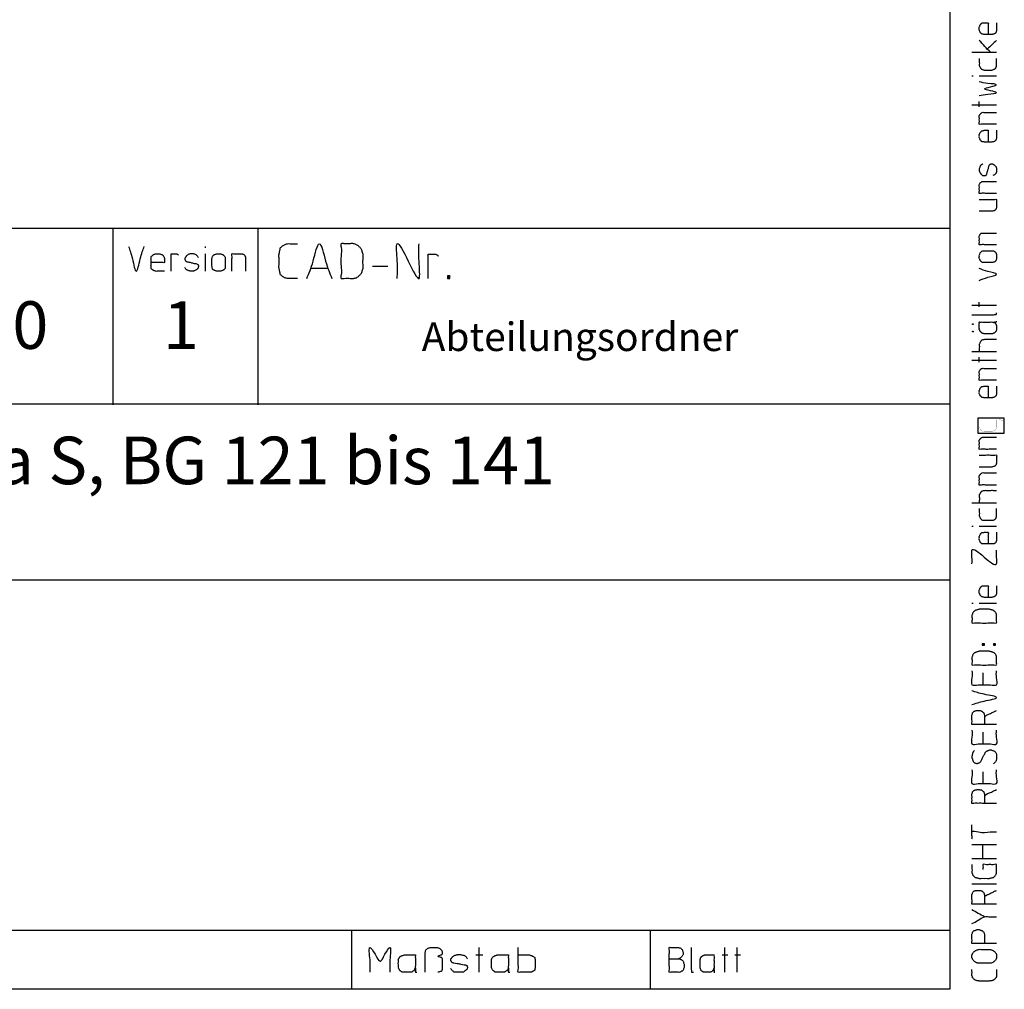
# Model space of a CAD drawing. Units: millimetres. Extents: x 883 to 7183, y 1608 to 6025.
# Drawn here: x 6084 to 7183, y 1608 to 2691 of the extents above; entities that cross this region are included whole.
import ezdxf

# ---------------------------------------------------------------- set-up
doc = ezdxf.new("R2010")
doc.units = ezdxf.units.MM
doc.layers.add('Ebene_1', color=7, linetype='Continuous')
doc.styles.add('CONVERTER_11', font='txt.shx')

# ---------------------------------------------------------------- blocks, each defined once
blk = doc.blocks.new('Block_3', base_point=(883.2, 1588.9))
at = {"layer": 'Ebene_1', "color": 7, "linetype": 'Continuous'}
blk.add_lwpolyline([(7183.2, 2229), (7183.2, 2245.8), (7153.7, 2245.8), (7153.7, 2229), (7183.2, 2229)], close=True, dxfattribs=at)
at = {"layer": 'Ebene_1', "color": 250, "linetype": 'Continuous', "const_width": 0.2}
blk.add_lwpolyline([(7174.6, 2244.1), (7174.6, 2235.8), (7174.1, 2233.6), (7173.5, 2232.8), (7171.9, 2231.7), (7169.4, 2230.9), (7161.1, 2230.9), (7158.1, 2231.7), (7157, 2232.8), (7156.2, 2233.6), (7155.4, 2235.8), (7155.4, 2244.1), (7177.6, 2244.1), (7180.2, 2243.6), (7182.4, 2242.5), (7183.2, 2241.1), (7183.2, 2230.9)], dxfattribs=at)
blk = doc.blocks.new('Block_1', base_point=(883.2, 1588.9))
at = {"layer": 'Ebene_1', "color": 250, "linetype": 'Continuous'}
for points, const_width in [([(5787.1, 1869.4), (7122.4, 1869.4)], 0.2), ([(7122.4, 1608.5), (4265.7, 1608.5)], 0.5)]:
    blk.add_lwpolyline(points, dxfattribs=dict(at, const_width=const_width))
for points in [[(7122.4, 6024.4), (7122.4, 3816.4), (7122.4, 1608.5)], [(7174.6, 2687.3), (7174.6, 2686), (7174.6, 2683.2), (7174.6, 2680.4), (7174.6, 2679.1), (7174.4, 2678), (7174.1, 2676.8), (7173.8, 2676.3), (7173.5, 2675.7), (7172.7, 2675.3), (7171.9, 2674.9), (7170.6, 2674.5), (7169.4, 2674.2), (7168.1, 2674.2), (7165.3, 2674.2), (7162.4, 2674.2), (7161.1, 2674.2), (7159.6, 2674.5), (7158.1, 2674.9), (7157.6, 2675.3), (7157, 2675.7), (7156.6, 2676.3), (7156.2, 2676.8), (7155.8, 2678), (7155.4, 2679.1), (7155.4, 2680.7), (7155.4, 2682.4), (7155.8, 2683.5), (7156.2, 2684.6), (7156.6, 2685.2), (7157, 2685.7), (7157.6, 2686.4), (7158.1, 2687), (7159.6, 2687.2), (7161.1, 2687.3), (7162.2, 2687.3), (7164.2, 2687.3), (7165.3, 2687.3), (7165.3, 2685.3), (7165.3, 2680.7), (7165.3, 2676.2), (7165.3, 2674.2)], [(7167.8, 2654.3), (7161.6, 2660.9), (7155.4, 2667.5)], [(7174.6, 2667.5), (7169.5, 2662.8), (7164.5, 2658.1)], [(7147.2, 2654.3), (7152.5, 2654.3), (7162.4, 2654.3), (7167.8, 2654.3), (7171.2, 2654.3), (7174.6, 2654.3)], [(7155.4, 2647.5), (7155.4, 2646.2), (7155.4, 2643.4), (7155.4, 2640.6), (7155.4, 2639.4), (7155.8, 2638.4), (7156.2, 2637.5), (7156.6, 2636.9), (7157, 2636.4), (7157.6, 2635.8), (7158.1, 2635.3), (7159.6, 2634.9), (7161.1, 2634.5), (7162.4, 2634.5), (7165.3, 2634.5), (7168.1, 2634.5), (7169.4, 2634.5), (7170.6, 2634.9), (7171.9, 2635.3), (7172.7, 2635.8), (7173.5, 2636.4), (7173.8, 2636.9), (7174.1, 2637.5), (7174.4, 2638.4), (7174.6, 2639.4), (7174.6, 2640.6), (7174.6, 2643.4), (7174.6, 2646.2), (7174.6, 2647.5)], [(7147.2, 2628.1), (7147.9, 2628.1), (7148.7, 2628.1)], [(7155.4, 2628.1), (7165, 2628.1), (7174.6, 2628.1)], [(7155.4, 2605.9), (7165, 2607.6), (7174.6, 2609.4), (7167.9, 2611.4), (7161.1, 2613.5), (7167.9, 2615.7), (7174.6, 2618), (7165, 2619.6), (7155.4, 2621.3)], [(7147.2, 2595.7), (7160.9, 2595.7), (7174.6, 2595.7)], [(7155.4, 2593.5), (7155.4, 2596.4), (7155.4, 2599.2)], [(7174.6, 2574), (7172.6, 2574), (7167.9, 2574), (7162.2, 2574), (7157.4, 2574), (7155.4, 2574), (7155.4, 2575.5), (7155.4, 2578.9), (7155.4, 2582.3), (7155.4, 2583.8), (7155.8, 2584.5), (7156.2, 2585.3), (7156.9, 2585.8), (7157.6, 2586.4), (7158.2, 2586.8), (7158.7, 2587.2), (7160.4, 2587.2), (7164.3, 2587.2), (7169, 2587.2), (7173, 2587.2), (7174.6, 2587.2)], [(7174.6, 2567.3), (7174.6, 2566), (7174.6, 2563.2), (7174.6, 2560.3), (7174.6, 2559.1), (7174.4, 2557.9), (7174.1, 2556.8), (7173.8, 2556.3), (7173.5, 2555.7), (7172.7, 2555.2), (7171.9, 2554.6), (7170.6, 2554.4), (7169.4, 2554.1), (7168.1, 2554.1), (7165.3, 2554.1), (7162.4, 2554.1), (7161.1, 2554.1), (7160.3, 2554.3), (7158.9, 2554.5), (7158.1, 2554.6), (7157.6, 2555.2), (7157, 2555.7), (7156.6, 2556.3), (7156.2, 2556.8), (7155.8, 2557.9), (7155.4, 2559.1), (7155.4, 2559.9), (7155.4, 2561.5), (7155.4, 2562.4), (7155.8, 2563.5), (7156.2, 2564.6), (7156.6, 2565), (7157, 2565.4), (7157.6, 2566), (7158.1, 2566.5), (7158.9, 2566.7), (7160.3, 2567.1), (7161.1, 2567.3), (7162.2, 2567.3), (7164.2, 2567.3), (7165.3, 2567.3), (7165.3, 2565.9), (7165.3, 2562.7), (7165.3, 2558.8), (7165.3, 2555.5), (7165.3, 2554.1)], [(7159.5, 2529.8), (7158.6, 2529.3), (7157.6, 2528.7), (7156.9, 2527.9), (7156.2, 2527.1), (7155.8, 2525.6), (7155.4, 2524.1), (7155.4, 2523), (7155.4, 2521.9), (7155.8, 2520.8), (7156.2, 2519.7), (7156.9, 2519), (7157.6, 2518.3), (7158.2, 2517.6), (7158.7, 2517), (7159.5, 2516.8), (7160.3, 2516.7), (7161, 2516.7), (7161.8, 2516.7), (7162.3, 2516.8), (7162.9, 2517), (7163.3, 2517.6), (7163.7, 2518.3), (7164.1, 2519.8), (7165, 2523.1), (7165.9, 2526.4), (7166.4, 2527.9), (7166.7, 2528.5), (7167, 2529.1), (7167.8, 2529.5), (7168.6, 2529.8), (7169.3, 2529.8), (7170, 2529.8), (7170.6, 2529.5), (7171.1, 2529.1), (7171.9, 2528.5), (7172.7, 2527.9), (7173.4, 2527.1), (7174.1, 2526.4), (7174.4, 2525.2), (7174.6, 2524.1), (7174.6, 2523), (7174.6, 2521.9), (7174.4, 2520.6), (7174.1, 2519.4), (7173.4, 2518.6), (7172.7, 2517.8), (7171.6, 2517.2), (7170.5, 2516.7)], [(7174.6, 2496.8), (7172.6, 2496.8), (7167.9, 2496.8), (7162.2, 2496.8), (7157.4, 2496.8), (7155.4, 2496.8), (7155.4, 2498.3), (7155.4, 2501.7), (7155.4, 2505), (7155.4, 2506.5), (7155.8, 2507.5), (7156.2, 2508.4), (7156.9, 2509), (7157.6, 2509.5), (7158.2, 2509.8), (7158.7, 2510), (7160.4, 2510), (7164.3, 2510), (7169, 2510), (7173, 2510), (7174.6, 2510)], [(7155.4, 2490), (7157.4, 2490), (7162.2, 2490), (7167.9, 2490), (7172.6, 2490), (7174.6, 2490), (7174.6, 2488.7), (7174.6, 2485.9), (7174.6, 2483), (7174.6, 2481.7), (7174.4, 2480.6), (7174.1, 2479.5), (7173.8, 2479), (7173.5, 2478.4), (7172.7, 2477.9), (7171.9, 2477.3), (7170.6, 2477.1), (7169.4, 2477), (7167.9, 2477), (7164.5, 2477), (7160.3, 2477), (7156.9, 2477), (7155.4, 2477)], [(7122.4, 2457.5), (5694, 2457.5), (4265.7, 2457.5)], [(6188.3, 2260.6), (6188.3, 2358.6), (6188.3, 2456.7)], [(6350.4, 2260.6), (6350.4, 2359), (6350.4, 2457.5)], [(7174.6, 2439.4), (7172.6, 2439.4), (7167.9, 2439.4), (7162.2, 2439.4), (7157.4, 2439.4), (7155.4, 2439.4), (7155.4, 2440.9), (7155.4, 2444.3), (7155.4, 2447.7), (7155.4, 2449.2), (7155.8, 2450.2), (7156.2, 2451.1), (7156.9, 2451.7), (7157.6, 2452.2), (7158.2, 2452.4), (7158.7, 2452.5), (7160.4, 2452.5), (7164.3, 2452.5), (7169, 2452.5), (7173, 2452.5), (7174.6, 2452.5)], [(6394.2, 2401.9), (6391.3, 2401.9), (6385.9, 2401.9), (6382.9, 2401.9), (6381.3, 2402.3), (6379.6, 2402.7), (6378.3, 2403.6), (6376.9, 2404.6), (6375.9, 2405.5), (6375, 2406.5), (6374.7, 2407.9), (6374.4, 2409.4), (6374, 2411.3), (6373.6, 2413.2), (6373.6, 2417.2), (6373.6, 2424.8), (6373.6, 2428.9), (6374, 2430.8), (6374.4, 2432.7), (6374.7, 2434.2), (6375, 2435.7), (6375.9, 2436.7), (6376.9, 2437.6), (6378.3, 2438.5), (6379.6, 2439.4), (6381.3, 2440), (6382.9, 2440.6), (6385.9, 2440.6), (6391.3, 2440.6), (6394.2, 2440.6)], [(6404.7, 2401.9), (6411.7, 2421.3), (6418.7, 2440.6), (6425.6, 2421.3), (6432.5, 2401.9)], [(6467.4, 2428.9), (6467.4, 2424.8), (6467.4, 2417.2), (6467.4, 2413.2), (6466.8, 2411.3), (6466.3, 2409.4), (6465.5, 2407.9), (6464.7, 2406.5), (6463.7, 2405.5), (6462.8, 2404.6), (6461.5, 2403.6), (6460.2, 2402.7), (6458.5, 2402.3), (6456.8, 2401.9), (6453.2, 2401.9), (6446.5, 2401.9), (6442.9, 2401.9), (6442.9, 2405.9), (6442.9, 2415.5), (6442.9, 2427), (6442.9, 2436.6), (6442.9, 2440.6), (6446.5, 2440.6), (6453.2, 2440.6), (6456.8, 2440.6), (6458.5, 2440), (6460.2, 2439.4), (6461.5, 2438.5), (6462.8, 2437.6), (6463.7, 2436.7), (6464.7, 2435.7), (6465.5, 2434.2), (6466.3, 2432.7), (6466.8, 2430.8), (6467.4, 2428.9)], [(6505.6, 2401.9), (6505.6, 2421.3), (6505.6, 2440.6), (6517.8, 2421.3), (6529.9, 2401.9), (6529.9, 2421.3), (6529.9, 2440.6)], [(6205.6, 2437.6), (6209.9, 2423.7), (6214.2, 2409.8), (6218.7, 2423.7), (6223.2, 2437.6)], [(6245.8, 2409.8), (6244.3, 2409.8), (6241, 2409.8), (6237.7, 2409.8), (6236.2, 2409.8), (6235, 2410.2), (6233.7, 2410.6), (6233.2, 2410.9), (6232.6, 2411.3), (6231.8, 2411.8), (6231, 2412.4), (6230.9, 2413.9), (6230.7, 2415.4), (6230.7, 2416.7), (6230.7, 2419.5), (6230.7, 2422.4), (6230.7, 2423.6), (6230.9, 2425), (6231, 2426.3), (6231.8, 2427.1), (6232.6, 2427.8), (6233.2, 2428.2), (6233.7, 2428.6), (6235, 2429), (6236.2, 2429.4), (6237.2, 2429.4), (6239.1, 2429.4), (6240.1, 2429.4), (6241.2, 2429), (6242.3, 2428.6), (6243.1, 2428.2), (6243.9, 2427.8), (6244.4, 2427.1), (6245, 2426.3), (6245.4, 2425), (6245.8, 2423.6), (6245.8, 2422.6), (6245.8, 2420.6), (6245.8, 2419.5), (6244.2, 2419.5), (6240.5, 2419.5), (6236, 2419.5), (6232.3, 2419.5), (6230.7, 2419.5)], [(6253.2, 2409.8), (6253.2, 2411.3), (6253.2, 2414.9), (6253.2, 2419.6), (6253.2, 2424.3), (6253.2, 2427.9), (6253.2, 2429.4), (6254.2, 2429.4), (6256.3, 2429.4), (6258.3, 2429.4), (6259.3, 2429.4), (6260, 2429), (6260.7, 2428.6), (6260.9, 2428.2), (6261, 2427.8)], [(6283.6, 2425.2), (6283, 2426.1), (6282.4, 2427), (6281.5, 2427.8), (6280.5, 2428.6), (6279, 2429), (6277.5, 2429.4), (6276.3, 2429.4), (6275, 2429.4), (6273.6, 2429), (6272.3, 2428.6), (6271.3, 2427.8), (6270.4, 2427), (6269.8, 2426.3), (6269.3, 2425.5), (6269, 2425), (6268.6, 2424.4), (6268.6, 2423.7), (6268.6, 2423), (6269, 2422.2), (6269.3, 2421.4), (6269.8, 2421), (6270.4, 2420.6), (6272.1, 2420.2), (6276, 2419.4), (6279.9, 2418.5), (6281.7, 2418.1), (6282.4, 2417.7), (6283.2, 2417.3), (6283.4, 2416.7), (6283.6, 2416.2), (6283.6, 2415.5), (6283.6, 2414.8), (6283.4, 2414), (6283.2, 2413.2), (6282.4, 2412.5), (6281.7, 2411.7), (6280.7, 2411.2), (6279.7, 2410.6), (6278.6, 2410.2), (6277.5, 2409.8), (6276.3, 2409.8), (6275, 2409.8), (6273.5, 2410.2), (6272, 2410.6), (6271, 2411.2), (6270.1, 2411.7), (6269.3, 2412.8), (6268.6, 2414)], [(6291, 2437.6), (6291, 2436.8), (6291, 2436)], [(6291, 2429.4), (6291, 2419.6), (6291, 2409.8)], [(6308, 2429.4), (6307, 2429.4), (6305.2, 2429.4), (6304.2, 2429.4), (6303.1, 2429), (6302, 2428.6), (6301.2, 2428.2), (6300.4, 2427.8), (6299.8, 2427.1), (6299.3, 2426.3), (6299, 2425), (6298.6, 2423.6), (6298.6, 2422.4), (6298.6, 2419.5), (6298.6, 2416.7), (6298.6, 2415.4), (6299, 2413.9), (6299.3, 2412.4), (6299.8, 2411.8), (6300.4, 2411.3), (6301.2, 2410.9), (6302, 2410.6), (6303.1, 2410.2), (6304.2, 2409.8), (6305.2, 2409.8), (6307, 2409.8), (6308, 2409.8), (6309.3, 2410.2), (6310.5, 2410.6), (6311.1, 2410.9), (6311.7, 2411.3), (6312.4, 2411.8), (6313.2, 2412.4), (6313.4, 2413.9), (6313.6, 2415.4), (6313.6, 2416.7), (6313.6, 2419.5), (6313.6, 2422.4), (6313.6, 2423.6), (6313.4, 2425), (6313.2, 2426.3), (6312.4, 2427.1), (6311.7, 2427.8), (6311.1, 2428.2), (6310.5, 2428.6), (6309.3, 2429), (6308, 2429.4)], [(6321, 2409.8), (6321, 2411.9), (6321, 2416.7), (6321, 2422.5), (6321, 2427.3), (6321, 2429.4), (6322.8, 2429.4), (6326.7, 2429.4), (6330.5, 2429.4), (6332.3, 2429.4), (6333.2, 2429), (6334.2, 2428.6), (6334.9, 2427.8), (6335.6, 2427), (6335.9, 2426.3), (6336.1, 2425.5), (6336.1, 2423.1), (6336.1, 2417.7), (6336.1, 2412.3), (6336.1, 2409.8)], [(7155.4, 2427.8), (7155.4, 2426.1), (7155.4, 2424.4), (7155.8, 2423.3), (7156.2, 2422.2), (7156.6, 2421.7), (7157, 2421.1), (7157.6, 2420.5), (7158.1, 2420), (7159.6, 2419.8), (7161.1, 2419.5), (7162.4, 2419.5), (7165.3, 2419.5), (7168.1, 2419.5), (7169.4, 2419.5), (7170.6, 2419.8), (7171.9, 2420), (7172.7, 2420.5), (7173.5, 2421.1), (7173.8, 2421.7), (7174.1, 2422.2), (7174.4, 2423.3), (7174.6, 2424.4), (7174.6, 2426.1), (7174.6, 2427.8), (7174.4, 2428.9), (7174.1, 2430), (7173.8, 2430.5), (7173.5, 2431.1), (7172.7, 2431.7), (7171.9, 2432.4), (7170.6, 2432.5), (7169.4, 2432.7), (7168.1, 2432.7), (7165.3, 2432.7), (7162.4, 2432.7), (7161.1, 2432.7), (7159.6, 2432.5), (7158.1, 2432.4), (7157.6, 2431.7), (7157, 2431.1), (7156.6, 2430.5), (7156.2, 2430), (7155.8, 2428.9), (7155.4, 2427.8)], [(6540.1, 2401.9), (6540.1, 2403.9), (6540.1, 2408.9), (6540.1, 2415.4), (6540.1, 2421.9), (6540.1, 2426.9), (6540.1, 2428.9), (6541.4, 2428.9), (6544.4, 2428.9), (6547.3, 2428.9), (6548.7, 2428.9), (6549.6, 2428.3), (6550.6, 2427.8), (6551, 2427.2), (6551.4, 2426.7)], [(6409.1, 2413.2), (6418.7, 2413.2), (6428.3, 2413.2)], [(6477.9, 2415.4), (6486.4, 2415.4), (6495, 2415.4)], [(7155.4, 2399.7), (7165, 2403.1), (7174.6, 2406.5), (7165, 2409.7), (7155.4, 2412.8)], [(6564.4, 2401.9), (6563.1, 2401.9), (6561.8, 2401.9), (6561.8, 2403.2), (6561.8, 2404.6), (6563.1, 2404.6), (6564.4, 2404.6), (6564.4, 2403.2), (6564.4, 2401.9)], [(6563.7, 2402.7), (6563.4, 2402.7), (6563, 2402.7), (6563, 2403.2), (6563, 2403.8), (6563.4, 2403.8), (6563.7, 2403.8), (6563.7, 2403.2), (6563.7, 2402.7)], [(7155.4, 2370), (7155.4, 2372.7), (7155.4, 2375.4)], [(7147.2, 2371.9), (7160.9, 2371.9), (7174.6, 2371.9)], [(7147.2, 2361.1), (7148.4, 2361.1), (7151.8, 2361.1), (7156.3, 2361.1), (7161.3, 2361.1), (7165.9, 2361.1), (7169.2, 2361.1), (7170.5, 2361.1), (7171.4, 2361.3), (7173.2, 2361.6), (7174.1, 2361.7), (7174.4, 2362.1), (7174.6, 2362.5), (7174.6, 2362.9), (7174.6, 2363.3)], [(7170, 2353.2), (7170.4, 2353), (7171.4, 2352.8), (7172.3, 2352.5), (7172.7, 2352.4), (7173.1, 2351.9), (7173.8, 2351.1), (7174.1, 2350.6), (7174.2, 2350.2), (7174.4, 2349.4), (7174.5, 2348.6), (7174.6, 2348.2), (7174.6, 2347.7), (7174.6, 2346.6), (7174.6, 2345.4), (7174.6, 2344.9), (7174.5, 2344.6), (7174.4, 2344), (7174.2, 2343.3), (7174.1, 2343), (7173.8, 2342.5), (7173.1, 2341.7), (7172.7, 2341.3), (7172.3, 2341.1), (7171.4, 2340.6), (7170.4, 2340.2), (7170, 2340), (7169.5, 2340), (7168.1, 2340), (7166.2, 2340), (7164.1, 2340), (7162.2, 2340), (7160.9, 2340), (7160.3, 2340), (7159.9, 2340.2), (7159, 2340.6), (7158.1, 2341.1), (7157.6, 2341.3), (7157.3, 2341.7), (7156.6, 2342.5), (7156.2, 2343), (7156.1, 2343.3), (7155.8, 2344), (7155.5, 2344.6), (7155.4, 2344.9), (7155.4, 2345.4), (7155.4, 2346.5), (7155.4, 2348.2), (7155.4, 2349.9), (7155.4, 2351.5), (7155.4, 2352.7), (7155.4, 2353.2), (7155.9, 2353.2), (7157.4, 2353.2), (7159.5, 2353.2), (7162, 2353.2), (7164.8, 2353.2), (7167.5, 2353.2), (7170.1, 2353.2), (7172.2, 2353.2), (7173.6, 2353.2), (7174.1, 2353.2), (7174.4, 2353.6), (7174.6, 2354), (7174.6, 2354.1), (7174.6, 2354.3)], [(7148.7, 2350.6), (7148.7, 2350.9), (7148.7, 2351.3), (7148.3, 2351.3), (7147.9, 2351.3), (7147.9, 2350.9), (7147.9, 2350.6), (7148.3, 2350.6), (7148.7, 2350.6)], [(7148.7, 2343), (7148.3, 2343), (7147.9, 2343), (7147.9, 2342.7), (7147.9, 2342.4), (7148.3, 2342.4), (7148.7, 2342.4), (7148.7, 2342.7), (7148.7, 2343)], [(7174.6, 2333.6), (7172.5, 2333.6), (7167.9, 2333.6), (7163.2, 2333.6), (7161.1, 2333.6), (7159.6, 2333.3), (7158.1, 2333), (7157.6, 2332.4), (7157, 2331.7), (7156.6, 2331.2), (7156.2, 2330.6), (7155.8, 2329.5), (7155.4, 2328.4), (7155.4, 2327.1), (7155.4, 2324.3), (7155.4, 2321.4), (7155.4, 2320.1)], [(7147.2, 2320.1), (7160.9, 2320.1), (7174.6, 2320.1)], [(7147.2, 2310.5), (7160.9, 2310.5), (7174.6, 2310.5)], [(7155.4, 2308.2), (7155.4, 2311), (7155.4, 2313.8)], [(7174.6, 2288.2), (7172.6, 2288.2), (7167.9, 2288.2), (7162.2, 2288.2), (7157.4, 2288.2), (7155.4, 2288.2), (7155.4, 2289.8), (7155.4, 2293.2), (7155.4, 2296.5), (7155.4, 2298.1), (7155.8, 2299), (7156.2, 2300), (7156.9, 2300.5), (7157.6, 2301.1), (7158.2, 2301.2), (7158.7, 2301.4), (7160.4, 2301.4), (7164.3, 2301.4), (7169, 2301.4), (7173, 2301.4), (7174.6, 2301.4)], [(7174.6, 2281.6), (7174.6, 2280.3), (7174.6, 2277.4), (7174.6, 2274.6), (7174.6, 2273.3), (7174.4, 2272.2), (7174.1, 2271.1), (7173.8, 2270.7), (7173.5, 2270.3), (7172.7, 2269.7), (7171.9, 2269.2), (7170.6, 2268.8), (7169.4, 2268.4), (7168.1, 2268.4), (7165.3, 2268.4), (7162.4, 2268.4), (7161.1, 2268.4), (7160.3, 2268.6), (7158.9, 2269), (7158.1, 2269.2), (7157.6, 2269.7), (7157, 2270.3), (7156.6, 2270.7), (7156.2, 2271.1), (7155.8, 2272.2), (7155.4, 2273.3), (7155.4, 2274.2), (7155.4, 2275.8), (7155.4, 2276.6), (7155.8, 2277.8), (7156.2, 2278.9), (7156.6, 2279.5), (7157, 2280.1), (7157.6, 2280.7), (7158.1, 2281.2), (7158.9, 2281.3), (7160.3, 2281.5), (7161.1, 2281.6), (7162.2, 2281.6), (7164.2, 2281.6), (7165.3, 2281.6), (7165.3, 2280.2), (7165.3, 2276.9), (7165.3, 2273), (7165.3, 2269.8), (7165.3, 2268.4)], [(5116.9, 2261.7), (6119.6, 2261.7), (7122.4, 2261.7)], [(7174.6, 2211.1), (7172.6, 2211.1), (7167.9, 2211.1), (7162.2, 2211.1), (7157.4, 2211.1), (7155.4, 2211.1), (7155.4, 2212.7), (7155.4, 2216.2), (7155.4, 2219.7), (7155.4, 2221.2), (7155.8, 2222), (7156.2, 2222.7), (7156.9, 2223.2), (7157.6, 2223.8), (7158.2, 2224.2), (7158.7, 2224.6), (7160.4, 2224.6), (7164.3, 2224.6), (7169, 2224.6), (7173, 2224.6), (7174.6, 2224.6)], [(7155.4, 2204.7), (7157.4, 2204.7), (7162.2, 2204.7), (7167.9, 2204.7), (7172.6, 2204.7), (7174.6, 2204.7), (7174.6, 2202.6), (7174.6, 2198.6), (7174.6, 2196.5), (7174.4, 2195.4), (7174.1, 2194.3), (7173.8, 2193.6), (7173.5, 2193), (7172.7, 2192.4), (7171.9, 2191.9), (7170.6, 2191.6), (7169.4, 2191.2), (7167.2, 2191.2), (7162.4, 2191.2), (7157.6, 2191.2), (7155.4, 2191.2)], [(7174.6, 2171.2), (7172.6, 2171.2), (7167.9, 2171.2), (7162.2, 2171.2), (7157.4, 2171.2), (7155.4, 2171.2), (7155.4, 2172.8), (7155.4, 2176.3), (7155.4, 2179.8), (7155.4, 2181.4), (7155.8, 2182.2), (7156.2, 2183), (7156.9, 2183.5), (7157.6, 2184.1), (7158.2, 2184.5), (7158.7, 2184.9), (7160.4, 2184.9), (7164.3, 2184.9), (7169, 2184.9), (7173, 2184.9), (7174.6, 2184.9)], [(7174.6, 2164.9), (7172.5, 2164.9), (7167.9, 2164.9), (7163.2, 2164.9), (7161.1, 2164.9), (7159.6, 2164.6), (7158.1, 2164.2), (7157.6, 2163.7), (7157, 2163.1), (7156.6, 2162.5), (7156.2, 2161.9), (7155.8, 2161), (7155.4, 2160.1), (7155.4, 2157.9), (7155.4, 2153.7), (7155.4, 2151.4)], [(7147.2, 2151.4), (7160.9, 2151.4), (7174.6, 2151.4)], [(7155.4, 2145), (7155.4, 2143.7), (7155.4, 2140.9), (7155.4, 2138.1), (7155.4, 2136.8), (7155.8, 2135.7), (7156.2, 2134.6), (7156.6, 2134), (7157, 2133.4), (7157.6, 2132.9), (7158.1, 2132.3), (7159.6, 2132.1), (7161.1, 2131.9), (7162.4, 2131.9), (7165.3, 2131.9), (7168.1, 2131.9), (7169.4, 2131.9), (7170.6, 2132.1), (7171.9, 2132.3), (7172.7, 2132.9), (7173.5, 2133.4), (7173.8, 2134), (7174.1, 2134.6), (7174.4, 2135.7), (7174.6, 2136.8), (7174.6, 2138.1), (7174.6, 2140.9), (7174.6, 2143.7), (7174.6, 2145)], [(7147.2, 2125.2), (7147.9, 2125.2), (7148.7, 2125.2)], [(7155.4, 2125.2), (7165, 2125.2), (7174.6, 2125.2)], [(7174.6, 2118.4), (7174.6, 2117.1), (7174.6, 2114.2), (7174.6, 2111.4), (7174.6, 2110.1), (7174.4, 2109), (7174.1, 2107.9), (7173.8, 2107.3), (7173.5, 2106.8), (7172.7, 2106.2), (7171.9, 2105.7), (7170.6, 2105.5), (7169.4, 2105.4), (7168.1, 2105.4), (7165.3, 2105.4), (7162.4, 2105.4), (7161.1, 2105.4), (7159.6, 2105.5), (7158.1, 2105.7), (7157.6, 2106.2), (7157, 2106.8), (7156.6, 2107.3), (7156.2, 2107.9), (7155.8, 2109), (7155.4, 2110.1), (7155.4, 2111), (7155.4, 2112.7), (7155.4, 2113.6), (7155.8, 2114.7), (7156.2, 2115.8), (7156.6, 2116.4), (7157, 2116.9), (7157.6, 2117.5), (7158.1, 2118.1), (7159.6, 2118.2), (7161.1, 2118.4), (7162.2, 2118.4), (7164.2, 2118.4), (7165.3, 2118.4), (7165.3, 2116.3), (7165.3, 2111.9), (7165.3, 2107.4), (7165.3, 2105.4)], [(7147.2, 2083.1), (7147.2, 2090.8), (7147.2, 2098.5), (7160.9, 2090.8), (7174.6, 2083.1), (7174.6, 2090.8), (7174.6, 2098.5)], [(5787.1, 2065.5), (6454.8, 2065.5), (7122.4, 2065.5)], [(7174.6, 2058.8), (7174.6, 2057.5), (7174.6, 2054.7), (7174.6, 2051.9), (7174.6, 2050.6), (7174.4, 2049.6), (7174.1, 2048.7), (7173.8, 2048.1), (7173.5, 2047.6), (7172.7, 2047), (7171.9, 2046.5), (7170.6, 2046.1), (7169.4, 2045.7), (7168.1, 2045.7), (7165.3, 2045.7), (7162.4, 2045.7), (7161.1, 2045.7), (7159.6, 2046.1), (7158.1, 2046.5), (7157.6, 2047), (7157, 2047.6), (7156.6, 2048.1), (7156.2, 2048.7), (7155.8, 2049.6), (7155.4, 2050.6), (7155.4, 2052.2), (7155.4, 2053.9), (7155.8, 2055), (7156.2, 2056.1), (7156.6, 2056.7), (7157, 2057.2), (7157.6, 2057.8), (7158.1, 2058.4), (7159.6, 2058.6), (7161.1, 2058.8), (7162.2, 2058.8), (7164.2, 2058.8), (7165.3, 2058.8), (7165.3, 2056.8), (7165.3, 2052.2), (7165.3, 2047.7), (7165.3, 2045.7)], [(7147.2, 2039.3), (7147.9, 2039.3), (7148.7, 2039.3)], [(7155.4, 2039.3), (7165, 2039.3), (7174.6, 2039.3)], [(7155.4, 2032.5), (7158.2, 2032.5), (7163.5, 2032.5), (7166.4, 2032.5), (7167.9, 2032.2), (7169.4, 2031.8), (7170.3, 2031.5), (7171.1, 2031.1), (7171.9, 2030.5), (7172.7, 2029.9), (7173.4, 2029), (7174.1, 2028), (7174.4, 2026.9), (7174.6, 2025.8), (7174.6, 2023.6), (7174.6, 2019.5), (7174.6, 2017.2), (7171.8, 2017.2), (7164.9, 2017.2), (7156.8, 2017.2), (7150, 2017.2), (7147.2, 2017.2), (7147.2, 2019.5), (7147.2, 2023.6), (7147.2, 2025.8), (7147.6, 2026.9), (7147.9, 2028), (7148.5, 2029), (7149.1, 2029.9), (7149.9, 2030.5), (7150.6, 2031.1), (7151.8, 2031.5), (7152.9, 2031.8), (7154.1, 2032.2), (7155.4, 2032.5)], [(7161.1, 1992.5), (7159.9, 1992.5), (7158.7, 1992.5), (7158.7, 1993.2), (7158.7, 1993.9), (7159.9, 1993.9), (7161.1, 1993.9), (7161.1, 1993.2), (7161.1, 1992.5)], [(7160.3, 1992.8), (7159.9, 1992.8), (7159.5, 1992.8), (7159.5, 1993.2), (7159.5, 1993.6), (7159.9, 1993.6), (7160.3, 1993.6), (7160.3, 1993.2), (7160.3, 1992.8)], [(7173.5, 1992.5), (7172.3, 1992.5), (7171.1, 1992.5), (7171.1, 1993.2), (7171.1, 1993.9), (7172.3, 1993.9), (7173.5, 1993.9), (7173.5, 1993.2), (7173.5, 1992.5)], [(7172.7, 1992.8), (7172.3, 1992.8), (7171.9, 1992.8), (7171.9, 1993.2), (7171.9, 1993.6), (7172.3, 1993.6), (7172.7, 1993.6), (7172.7, 1993.2), (7172.7, 1992.8)], [(7155.4, 1985.7), (7158.2, 1985.7), (7163.5, 1985.7), (7166.4, 1985.7), (7167.9, 1985.3), (7169.4, 1984.9), (7170.3, 1984.5), (7171.1, 1984.2), (7171.9, 1983.7), (7172.7, 1983.1), (7173.4, 1982.2), (7174.1, 1981.2), (7174.4, 1980.1), (7174.6, 1979), (7174.6, 1976.7), (7174.6, 1972.5), (7174.6, 1970.3), (7171.8, 1970.3), (7164.9, 1970.3), (7156.8, 1970.3), (7150, 1970.3), (7147.2, 1970.3), (7147.2, 1972.5), (7147.2, 1976.7), (7147.2, 1979), (7147.6, 1980.1), (7147.9, 1981.2), (7148.5, 1982.2), (7149.1, 1983.1), (7149.9, 1983.7), (7150.6, 1984.2), (7151.8, 1984.5), (7152.9, 1984.9), (7154.1, 1985.3), (7155.4, 1985.7)], [(7147.2, 1963.6), (7147.2, 1955.9), (7147.2, 1948.2), (7154.1, 1948.2), (7161.1, 1948.2), (7167.9, 1948.2), (7174.6, 1948.2), (7174.6, 1955.9), (7174.6, 1963.6)], [(7159.5, 1961.4), (7159.5, 1954.8), (7159.5, 1948.2)], [(7147.2, 1926.1), (7160.9, 1930), (7174.6, 1933.9), (7160.9, 1937.6), (7147.2, 1941.4)], [(7161.1, 1912.9), (7161.1, 1911.5), (7161.1, 1908.4), (7161.1, 1905.3), (7161.1, 1903.9), (7159.7, 1903.9), (7156.2, 1903.9), (7152.1, 1903.9), (7148.6, 1903.9), (7147.2, 1903.9), (7147.2, 1905.5), (7147.2, 1909.1), (7147.2, 1912.7), (7147.2, 1914.4), (7147.6, 1915.6), (7147.9, 1916.8), (7148.5, 1917.6), (7149.1, 1918.5), (7149.9, 1918.7), (7150.6, 1919), (7151.8, 1919.3), (7152.9, 1919.6), (7154.1, 1919.6), (7155.4, 1919.6), (7156.5, 1919.3), (7157.6, 1919), (7158.2, 1918.7), (7158.7, 1918.5), (7159.5, 1917.6), (7160.3, 1916.8), (7160.7, 1915.6), (7161.1, 1914.4), (7161.1, 1913.7), (7161.1, 1912.9), (7162.5, 1913.6), (7165.9, 1915.3), (7169.9, 1917.3), (7173.2, 1918.9), (7174.6, 1919.6)], [(7174.6, 1903.9), (7167.9, 1903.9), (7161.1, 1903.9)], [(7147.2, 1897.5), (7147.2, 1889.8), (7147.2, 1882.1), (7154.1, 1882.1), (7161.1, 1882.1), (7167.9, 1882.1), (7174.6, 1882.1), (7174.6, 1889.8), (7174.6, 1897.5)], [(7159.5, 1895.3), (7159.5, 1888.7), (7159.5, 1882.1)], [(7149.9, 1874.7), (7149.3, 1874), (7148.7, 1873.3), (7148.3, 1872.5), (7147.9, 1871.7), (7147.7, 1870.9), (7147.4, 1869.4), (7147.2, 1868.7), (7147.2, 1867.5), (7147.2, 1866.4), (7147.6, 1865.5), (7147.9, 1864.5), (7148.3, 1863.6), (7148.7, 1862.6), (7149.3, 1861.9), (7149.9, 1861.2), (7151, 1860.8), (7152.1, 1860.4), (7152.6, 1860.4), (7153.2, 1860.4), (7154.3, 1860.8), (7155.4, 1861.2), (7156.2, 1861.9), (7157, 1862.6), (7157.7, 1864.1), (7159.4, 1867.3), (7161, 1870.5), (7161.8, 1872), (7162.3, 1872.9), (7162.9, 1873.9), (7164.1, 1874.3), (7165.3, 1874.7), (7166.1, 1875.1), (7167, 1875.5), (7167.8, 1875.5), (7168.6, 1875.5), (7169.5, 1875.1), (7170.5, 1874.7), (7171.6, 1874.3), (7172.7, 1873.9), (7173.4, 1872.9), (7174.1, 1872), (7174.4, 1870.7), (7174.6, 1869.4), (7174.6, 1868.6), (7174.6, 1867), (7174.6, 1866.1), (7174.4, 1864.8), (7174.1, 1863.4), (7173.4, 1862.3), (7172.7, 1861.2), (7171.9, 1860.6), (7171.1, 1860.1)], [(7147.2, 1853.3), (7147.2, 1845.6), (7147.2, 1837.9), (7154.1, 1837.9), (7161.1, 1837.9), (7167.9, 1837.9), (7174.6, 1837.9), (7174.6, 1845.6), (7174.6, 1853.3)], [(7159.5, 1851), (7159.5, 1844.4), (7159.5, 1837.9)], [(7161.1, 1824.8), (7161.1, 1823.4), (7161.1, 1820.3), (7161.1, 1817.2), (7161.1, 1815.8), (7158.9, 1815.8), (7154.1, 1815.8), (7149.3, 1815.8), (7147.2, 1815.8), (7147.2, 1817.4), (7147.2, 1821), (7147.2, 1824.6), (7147.2, 1826.3), (7147.6, 1827.4), (7147.9, 1828.5), (7148.5, 1829.3), (7149.1, 1830.1), (7149.9, 1830.5), (7150.6, 1830.9), (7151.8, 1831), (7152.9, 1831.2), (7154.1, 1831.2), (7155.4, 1831.2), (7156.5, 1831), (7157.6, 1830.9), (7158.2, 1830.5), (7158.7, 1830.1), (7159.5, 1829.3), (7160.3, 1828.5), (7160.7, 1827.4), (7161.1, 1826.3), (7161.1, 1825.6), (7161.1, 1824.8), (7163.2, 1825.8), (7167.9, 1828), (7172.5, 1830.2), (7174.6, 1831.2)], [(7174.6, 1815.8), (7167.9, 1815.8), (7161.1, 1815.8)], [(7147.2, 1783.9), (7147.2, 1787.9), (7147.2, 1791.8)], [(7147.2, 1776.1), (7147.2, 1780), (7147.2, 1783.9), (7154.3, 1783.9), (7167.5, 1783.9), (7174.6, 1783.9)], [(7147.2, 1769.8), (7160.9, 1769.8), (7174.6, 1769.8)], [(7159.5, 1754.4), (7159.5, 1762.1), (7159.5, 1769.8)], [(7147.2, 1747.5), (7147.2, 1746.1), (7147.2, 1742.8), (7147.2, 1739.6), (7147.2, 1738.2), (7147.6, 1737.1), (7147.9, 1735.9), (7148.5, 1735.2), (7149.1, 1734.5), (7149.9, 1733.9), (7150.6, 1733.2), (7151.8, 1732.9), (7152.9, 1732.6), (7154.1, 1732.4), (7155.4, 1732.1), (7157.1, 1732.1), (7160.9, 1732.1), (7164.7, 1732.1), (7166.4, 1732.1), (7167.9, 1732.4), (7169.4, 1732.6), (7170.3, 1732.9), (7171.1, 1733.2), (7171.9, 1733.9), (7172.7, 1734.5), (7173.4, 1735.6), (7174.1, 1736.7), (7174.4, 1737.4), (7174.6, 1738.2), (7174.6, 1739.6), (7174.6, 1742.8), (7174.6, 1746.1), (7174.6, 1747.5), (7172.3, 1747.5), (7167.1, 1747.5), (7161.9, 1747.5), (7159.5, 1747.5), (7159.5, 1746.1), (7159.5, 1743.4), (7159.5, 1742)], [(7147.2, 1754.4), (7154.1, 1754.4), (7161.1, 1754.4), (7167.9, 1754.4), (7174.6, 1754.4)], [(7161.1, 1712.3), (7161.1, 1710.9), (7161.1, 1707.8), (7161.1, 1704.7), (7161.1, 1703.2), (7159.7, 1703.2), (7156.2, 1703.2), (7152.1, 1703.2), (7148.6, 1703.2), (7147.2, 1703.2), (7147.2, 1704.9), (7147.2, 1708.6), (7147.2, 1712.2), (7147.2, 1713.9), (7147.6, 1715), (7147.9, 1716.1), (7148.5, 1717), (7149.1, 1718), (7149.9, 1718.2), (7150.6, 1718.3), (7151.8, 1718.5), (7152.9, 1718.6), (7154.1, 1718.6), (7155.4, 1718.6), (7156.5, 1718.5), (7157.6, 1718.3), (7158.2, 1718.2), (7158.7, 1718), (7159.5, 1717), (7160.3, 1716.1), (7160.7, 1715), (7161.1, 1713.9), (7161.1, 1713.1), (7161.1, 1712.3), (7162.5, 1712.9), (7165.9, 1714.5), (7169.9, 1716.4), (7173.2, 1718), (7174.6, 1718.6)], [(7174.6, 1725.5), (7160.9, 1725.5), (7147.2, 1725.5)], [(7161.1, 1689.1), (7154.1, 1693), (7147.2, 1696.9)], [(7174.6, 1703.2), (7167.9, 1703.2), (7161.1, 1703.2)], [(7147.2, 1681.5), (7154.1, 1685.3), (7161.1, 1689.1), (7167.9, 1689.1), (7174.6, 1689.1)], [(7122.4, 1673.7), (5694, 1673.7), (4265.7, 1673.7)], [(6454.5, 1673.7), (6454.5, 1641.5), (6454.5, 1609.3)], [(6788.4, 1609.3), (6788.4, 1641.5), (6788.4, 1673.7)], [(7174.6, 1659.4), (7173.2, 1659.4), (7169.9, 1659.4), (7165.9, 1659.4), (7162.5, 1659.4), (7161.1, 1659.4), (7159.7, 1659.4), (7156.2, 1659.4), (7152.1, 1659.4), (7148.6, 1659.4), (7147.2, 1659.4), (7147.2, 1661.1), (7147.2, 1664.7), (7147.2, 1668.3), (7147.2, 1669.9), (7147.6, 1671), (7147.9, 1672.1), (7148.5, 1672.9), (7149.1, 1673.7), (7149.9, 1673.9), (7150.6, 1674), (7151.8, 1674.4), (7152.9, 1674.8), (7154.1, 1674.8), (7155.4, 1674.8), (7156.5, 1674.4), (7157.6, 1674), (7158.2, 1673.9), (7158.7, 1673.7), (7159.5, 1672.9), (7160.3, 1672.1), (7160.7, 1671), (7161.1, 1669.9), (7161.1, 1668.3), (7161.1, 1664.7), (7161.1, 1661.1), (7161.1, 1659.4)], [(6475.2, 1627.2), (6475.2, 1641.1), (6475.2, 1655), (6480.8, 1647.3), (6486.4, 1639.6), (6491.9, 1647.3), (6497.4, 1655), (6497.4, 1641.1), (6497.4, 1627.2)], [(6536.8, 1627.2), (6536.8, 1629.5), (6536.8, 1635), (6536.8, 1641.5), (6536.8, 1647), (6536.8, 1649.3), (6537.1, 1650.6), (6537.4, 1652), (6538.7, 1653.1), (6540.1, 1654.2), (6541.6, 1654.6), (6543.1, 1655), (6544.8, 1655), (6547.8, 1655), (6549.5, 1655), (6551, 1654.6), (6552.5, 1654.2), (6553.7, 1653.1), (6555, 1652), (6555.4, 1651), (6555.8, 1650.1), (6555.8, 1648.9), (6555.8, 1647.8), (6555.4, 1647.3), (6555, 1646.7), (6553.9, 1646.3), (6552, 1645.5), (6550.9, 1645.1), (6552, 1644.8), (6553.9, 1644.1), (6555, 1643.7), (6555.4, 1642.9), (6555.8, 1642.1), (6555.8, 1640.3), (6555.8, 1636.3), (6555.8, 1632.3), (6555.8, 1630.5), (6555.4, 1629.4), (6555, 1628.3), (6553.9, 1628), (6552, 1627.5), (6550.9, 1627.2)], [(6596.8, 1655), (6596.8, 1641.1), (6596.8, 1627.2)], [(6640.6, 1646.7), (6642.5, 1646.7), (6646.6, 1646.7), (6650.8, 1646.7), (6652.6, 1646.7), (6654.1, 1646.3), (6655.5, 1645.9), (6656.3, 1645.5), (6657.1, 1645.1), (6658, 1644.4), (6659, 1643.7), (6659.3, 1642.4), (6659.6, 1641), (6659.6, 1638.8), (6659.6, 1634.7), (6659.6, 1632.4), (6659.3, 1631.1), (6659, 1629.7), (6658, 1629), (6657.1, 1628.3), (6656.3, 1627.9), (6655.5, 1627.5), (6654.1, 1627.4), (6652.6, 1627.2), (6650.8, 1627.2), (6646.6, 1627.2), (6642.5, 1627.2), (6640.6, 1627.2), (6640.6, 1630.1), (6640.6, 1637), (6640.6, 1645.2), (6640.6, 1652.1), (6640.6, 1655)], [(6809.3, 1642.1), (6810.9, 1642.1), (6814.4, 1642.1), (6817.9, 1642.1), (6819.5, 1642.1), (6820.2, 1642.1), (6820.9, 1642.1), (6822, 1641.6), (6823.1, 1641), (6823.9, 1640.3), (6824.7, 1639.6), (6825.3, 1637.9), (6825.8, 1636.2), (6825.8, 1634.3), (6825.8, 1632.4), (6825.3, 1631.1), (6824.7, 1629.7), (6823.9, 1629), (6823.1, 1628.3), (6822, 1627.8), (6820.9, 1627.2), (6819.1, 1627.2), (6815.1, 1627.2), (6811.1, 1627.2), (6809.3, 1627.2), (6809.3, 1629.3), (6809.3, 1634.4), (6809.3, 1641.1), (6809.3, 1647.8), (6809.3, 1652.9), (6809.3, 1655), (6810.8, 1655), (6814, 1655), (6817.2, 1655), (6818.7, 1655), (6820.4, 1654.6), (6822, 1654.2), (6823, 1653.1), (6823.9, 1652), (6824.3, 1650.6), (6824.7, 1649.3), (6824.7, 1648.2), (6824.7, 1647), (6823.9, 1645.8), (6823.1, 1644.5), (6822.3, 1643.7), (6821.4, 1642.9), (6820.4, 1642.5), (6819.5, 1642.1)], [(6833.6, 1655), (6833.6, 1653.7), (6833.6, 1650.3), (6833.6, 1645.7), (6833.6, 1640.6), (6833.6, 1636), (6833.6, 1632.6), (6833.6, 1631.3), (6833.7, 1630.3), (6834, 1628.5), (6834.1, 1627.5), (6834.8, 1627.4), (6835.5, 1627.2), (6835.9, 1627.2), (6836.3, 1627.2)], [(6870.8, 1655), (6870.8, 1641.1), (6870.8, 1627.2)], [(6884.7, 1655), (6884.7, 1641.1), (6884.7, 1627.2)], [(7147.9, 1648.2), (7147.6, 1647.4), (7147.2, 1646.7), (7147.2, 1645), (7147.2, 1643.2), (7147.6, 1642.5), (7147.9, 1641.8), (7148.5, 1640.9), (7149.1, 1639.9), (7149.9, 1639.3), (7150.6, 1638.8), (7151.8, 1638.2), (7152.9, 1637.7), (7154.1, 1637.5), (7155.4, 1637.4), (7157.1, 1637.4), (7160.9, 1637.4), (7164.7, 1637.4), (7166.4, 1637.4), (7167.9, 1637.5), (7169.4, 1637.7), (7170.3, 1638.2), (7171.1, 1638.8), (7171.9, 1639.3), (7172.7, 1639.9), (7173.4, 1640.9), (7174.1, 1641.8), (7174.4, 1642.5), (7174.6, 1643.2), (7174.6, 1645), (7174.6, 1646.7), (7174.4, 1647.4), (7174.1, 1648.2), (7173.4, 1649.1), (7172.7, 1650.1), (7171.9, 1650.6), (7171.1, 1651.2), (7170.3, 1651.7), (7169.4, 1652.3), (7167.9, 1652.5), (7166.4, 1652.8), (7164.7, 1652.8), (7160.9, 1652.8), (7157.1, 1652.8), (7155.4, 1652.8), (7154.1, 1652.5), (7152.9, 1652.3), (7151.8, 1651.7), (7150.6, 1651.2), (7149.9, 1650.6), (7149.1, 1650.1), (7148.5, 1649.1), (7147.9, 1648.2)], [(6525.8, 1632.1), (6525.4, 1631.3), (6524.7, 1629.9), (6524.4, 1629.1), (6523.7, 1628.7), (6522.4, 1627.9), (6521.7, 1627.5), (6520.9, 1627.4), (6519.4, 1627.3), (6518.7, 1627.2), (6517.9, 1627.2), (6516.3, 1627.2), (6514.6, 1627.2), (6513.9, 1627.2), (6513.1, 1627.3), (6511.7, 1627.4), (6510.9, 1627.5), (6510.3, 1627.9), (6509.1, 1628.7), (6508.5, 1629.1), (6508.1, 1629.9), (6507.2, 1631.3), (6506.8, 1632.1), (6506.8, 1633.1), (6506.8, 1635.5), (6506.8, 1638.4), (6506.8, 1640.8), (6506.8, 1641.8), (6507.2, 1642.5), (6508.1, 1643.8), (6508.5, 1644.5), (6509.1, 1644.9), (6510.3, 1645.6), (6510.9, 1645.9), (6511.7, 1646.1), (6513.1, 1646.5), (6513.9, 1646.7), (6515.1, 1646.7), (6518.1, 1646.7), (6521.6, 1646.7), (6524.6, 1646.7), (6525.8, 1646.7), (6525.8, 1645.7), (6525.8, 1642.9), (6525.8, 1639.2), (6525.8, 1635.1), (6525.8, 1631.3), (6525.8, 1628.6), (6525.8, 1627.5), (6526.2, 1627.4), (6526.6, 1627.2), (6527, 1627.2), (6527.4, 1627.2)], [(6583.9, 1642.1), (6583.2, 1643.3), (6582.5, 1644.5), (6581.4, 1645.2), (6580.3, 1645.9), (6579.2, 1646.1), (6577.2, 1646.5), (6576.1, 1646.7), (6575.3, 1646.7), (6573.9, 1646.7), (6573.1, 1646.7), (6572.2, 1646.5), (6570.5, 1646.1), (6569.6, 1645.9), (6568.5, 1645.2), (6567.4, 1644.5), (6566.7, 1643.7), (6566, 1642.9), (6565.6, 1642.4), (6565.2, 1641.8), (6565.2, 1641.1), (6565.2, 1640.4), (6565.6, 1639.6), (6566, 1638.8), (6566.7, 1638.4), (6567.4, 1638), (6568.9, 1637.7), (6572.4, 1637.1), (6576.7, 1636.3), (6580.2, 1635.7), (6581.7, 1635.5), (6582.5, 1635.1), (6583.3, 1634.7), (6583.6, 1633.9), (6583.9, 1633.2), (6583.9, 1632.7), (6583.9, 1632.1), (6583.6, 1631.3), (6583.3, 1630.5), (6582.5, 1629.8), (6581.7, 1629.1), (6580.6, 1628.3), (6579.5, 1627.5), (6578.6, 1627.4), (6577, 1627.3), (6576.1, 1627.2), (6575.3, 1627.2), (6573.9, 1627.2), (6573.1, 1627.2), (6572, 1627.3), (6570.1, 1627.4), (6569, 1627.5), (6567.9, 1628.3), (6566.8, 1629.1), (6566, 1630.2), (6565.2, 1631.3)], [(6593.3, 1646.7), (6597.2, 1646.7), (6601.2, 1646.7)], [(6629.6, 1632.1), (6629.3, 1631.3), (6628.6, 1629.9), (6628.2, 1629.1), (6627.5, 1628.7), (6626.2, 1627.9), (6625.5, 1627.5), (6624.8, 1627.4), (6623.4, 1627.3), (6622.6, 1627.2), (6621.9, 1627.2), (6620.2, 1627.2), (6618.5, 1627.2), (6617.7, 1627.2), (6616.9, 1627.3), (6615.5, 1627.4), (6614.7, 1627.5), (6614.1, 1627.9), (6613.1, 1628.7), (6612.5, 1629.1), (6612.1, 1629.9), (6611.3, 1631.3), (6610.9, 1632.1), (6610.9, 1633.1), (6610.9, 1635.5), (6610.9, 1638.4), (6610.9, 1640.8), (6610.9, 1641.8), (6611.3, 1642.5), (6612.1, 1643.8), (6612.5, 1644.5), (6613.1, 1644.9), (6614.1, 1645.6), (6614.7, 1645.9), (6615.5, 1646.1), (6616.9, 1646.5), (6617.7, 1646.7), (6619, 1646.7), (6621.9, 1646.7), (6625.4, 1646.7), (6628.4, 1646.7), (6629.6, 1646.7), (6629.6, 1645.7), (6629.6, 1642.9), (6629.6, 1639.2), (6629.6, 1635.1), (6629.6, 1631.3), (6629.6, 1628.6), (6629.6, 1627.5), (6630, 1627.4), (6630.4, 1627.2), (6630.8, 1627.2), (6631.2, 1627.2)], [(6859.2, 1632.1), (6859, 1631.6), (6858.6, 1630.6), (6858.2, 1629.6), (6858.1, 1629.1), (6857.7, 1628.9), (6857, 1628.3), (6856.2, 1627.8), (6855.8, 1627.5), (6855.5, 1627.5), (6854.7, 1627.4), (6854, 1627.2), (6853.6, 1627.2), (6853.2, 1627.2), (6852.2, 1627.2), (6851, 1627.2), (6849.9, 1627.2), (6849.5, 1627.2), (6849.1, 1627.2), (6848.3, 1627.4), (6847.5, 1627.5), (6847.1, 1627.5), (6846.8, 1627.8), (6846, 1628.3), (6845.2, 1628.9), (6844.9, 1629.1), (6844.7, 1629.6), (6844.3, 1630.6), (6844, 1631.6), (6843.8, 1632.1), (6843.8, 1632.7), (6843.8, 1634), (6843.8, 1635.9), (6843.8, 1638), (6843.8, 1639.9), (6843.8, 1641.3), (6843.8, 1641.8), (6844, 1642.2), (6844.3, 1643.2), (6844.7, 1644.1), (6844.9, 1644.5), (6845.2, 1644.7), (6846, 1645.2), (6846.8, 1645.7), (6847.1, 1645.9), (6847.5, 1646.1), (6848.3, 1646.3), (6849.1, 1646.6), (6849.5, 1646.7), (6850, 1646.7), (6851.4, 1646.7), (6853.3, 1646.7), (6855.4, 1646.7), (6857.3, 1646.7), (6858.6, 1646.7), (6859.2, 1646.7), (6859.2, 1646.2), (6859.2, 1644.7), (6859.2, 1642.6), (6859.2, 1640), (6859.2, 1637.1), (6859.2, 1634.3), (6859.2, 1631.7), (6859.2, 1629.5), (6859.2, 1628.1), (6859.2, 1627.5), (6859.6, 1627.4), (6860, 1627.2), (6860.1, 1627.2), (6860.3, 1627.2)], [(6868.2, 1646.7), (6871.4, 1646.7), (6874.6, 1646.7)], [(6882.5, 1646.7), (6885.7, 1646.7), (6888.9, 1646.7)], [(7174.6, 1630.5), (7174.6, 1628.7), (7174.6, 1625.2), (7174.6, 1623.4), (7174.4, 1622.3), (7174.1, 1621.2), (7173.4, 1620.5), (7172.7, 1619.7), (7171.9, 1619.2), (7171.1, 1618.6), (7170.3, 1618.2), (7169.4, 1617.8), (7167.9, 1617.6), (7166.4, 1617.4), (7164.7, 1617.4), (7160.9, 1617.4), (7157.1, 1617.4), (7155.4, 1617.4), (7154.1, 1617.6), (7152.9, 1617.8), (7151.8, 1618.2), (7150.6, 1618.6), (7149.9, 1619.2), (7149.1, 1619.7), (7148.5, 1620.5), (7147.9, 1621.2), (7147.6, 1622.3), (7147.2, 1623.4), (7147.2, 1625.2), (7147.2, 1628.7), (7147.2, 1630.5)], [(7122.4, 1608.5), (4072.6, 1608.5), (1022.8, 1608.5)]]:
    blk.add_spline(points, degree=3, dxfattribs=at)
at = {"layer": 'Ebene_1'}
blk.add_blockref('Block_3', (883.2, 1588.9), dxfattribs=at)
blk = doc.blocks.new('Block_11', base_point=(883.2, 1588.9))
at = {"layer": 'Ebene_1', "color": 250, "true_color": 0x1d1d1b, "style": 'CONVERTER_11'}
for s, height, p in [('350', 53.1, (5995.5, 2323.2)), ('1', 53.1, (6244.1, 2323.2)), ('Abteilungsordner ', 31.86, (6532.9, 2320.8)), ('KaClima S, BG 121 bis 141 ', 53.1, (5817.8, 2172.1))]:
    blk.add_text(s, height=height, dxfattribs=at).set_placement(p)
blk = doc.blocks.new('Block_0', base_point=(883.2, 1588.9))
at = {"layer": 'Ebene_1'}
for name in ['Block_1', 'Block_11']:
    blk.add_blockref(name, (883.2, 1588.9), dxfattribs=at)

msp = doc.modelspace()

# ---------------------------------------------------------------- block references
at = {"layer": 'Ebene_1'}
msp.add_blockref('Block_0', (883.2, 1588.9), dxfattribs=at)

doc.saveas('drawing.dxf')
